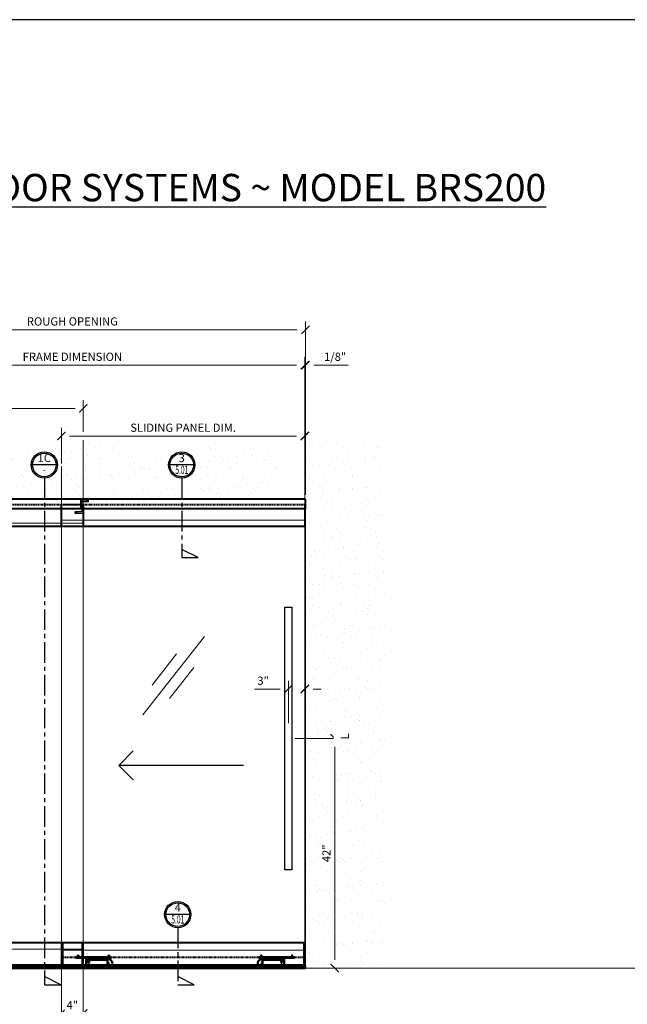
# Model space of a CAD drawing. Units: inches. Extents: x -45 to 1535, y -159 to 417.
# Drawn here: x 502 to 613, y 91 to 271 of the extents above; entities that cross this region are included whole.
import ezdxf
from ezdxf.enums import TextEntityAlignment as Align

# ---------------------------------------------------------------- set-up
doc = ezdxf.new("R2010")
doc.units = ezdxf.units.IN
doc.header["$LTSCALE"] = 0.5
doc.header["$MEASUREMENT"] = 0
doc.set_wipeout_variables(frame=1)
for name, pattern in [('CENTER', [2, 1.25, -0.25, 0.25, -0.25]), ('HIDDEN', [0.375, 0.25, -0.125]), ('HIDDEN2', [0.1875, 0.125, -0.0625])]:
    doc.linetypes.add(name, pattern=pattern)
doc.layers.add('ADR', color=1, linetype='Continuous')
doc.layers.add('Text', color=30, linetype='Continuous')
for name, color, linetype, lineweight in [('By Others', 15, 'Continuous', 5), ('Dimensions', 224, 'Continuous', 9), ('Extrusions', 10, 'Continuous', 40), ('Fixed Glass', 5, 'Continuous', 15), ('Glass', 4, 'Continuous', 15), ('Hardware', 2, 'Continuous', 30), ('Symbols', 40, 'Continuous', 30), ('Visible (ANSI)', 7, 'Continuous', 50)]:
    doc.layers.add(name, color=color, linetype=linetype, lineweight=lineweight)
doc.styles.add('Arial', font='arial.ttf')
doc.styles.get("Standard").update_dxf_attribs({"font": 'arial.ttf'})
doc.dimstyles.new('D-ANNO$0', dxfattribs={"dimtxt": 0.125, "dimasz": 0.125, "dimexe": 0.125, "dimexo": 0.0625, "dimgap": 0.0625, "dimtad": 1, "dimdec": 4, "dimzin": 3, "dimdsep": 46, "dimlunit": 5, "dimtxsty": 'Standard', "dimblk": 'Tick-Arch', "dimcen": 0, "dimclrd": 256, "dimclre": 256, "dimclrt": 256, "dimadec": 8, "dimazin": 0, "dimtfac": 1, "dimtdec": 4, "dimtofl": 0, "dimtmove": 0, "dimatfit": 3, "dimfxl": 0.125, "dimtfill": 1, "dimfrac": 2, "dimtolj": 1, "dimtzin": 0, "dimlwd": -1, "dimlwe": -1, "dimarcsym": 0})

# ---------------------------------------------------------------- blocks, each defined once
blk = doc.blocks.new('Tick-Arch')
at = {"color": 0, "linetype": 'ByBlock', "const_width": 0.15}
blk.add_lwpolyline([(-0.5, -0.5), (0.5, 0.5)], dxfattribs=at)
blk = doc.blocks.new('*D48')
at = {"layer": 'Defpoints', "color": 0, "transparency": 16777216}
for p in [(513.51, 199.94), (469.01, 178.93), (513.51, 178.93)]:
    blk.add_point(p, dxfattribs=at)
at = {"layer": 'Dimensions', "transparency": 16777216}
for p, q in [((469.01, 179.68), (469.01, 201.44)), ((470.51, 199.94), (512.01, 199.94)), ((513.51, 195.63), (513.51, 201.44)), ((513.51, 179.68), (513.51, 194.13))]:
    blk.add_line(p, q, dxfattribs=at)
at = {"layer": 'Dimensions', "transparency": 16777216, "xscale": 1.5, "yscale": 1.5, "zscale": 1.5, "rotation": 180}
blk.add_blockref('Tick-Arch', (469.01, 199.94), dxfattribs=at)
at = {"layer": 'Dimensions', "transparency": 16777216, "xscale": 1.5, "yscale": 1.5, "zscale": 1.5}
blk.add_blockref('Tick-Arch', (513.51, 199.94), dxfattribs=at)
at = {"layer": 'Dimensions', "transparency": 16777216, "insert": (491.26, 201.44), "char_height": 1.5, "attachment_point": 5, "bg_fill": 3, "box_fill_scale": 1.25, "bg_fill_color": 256, "bg_fill_true_color": 13158600, "bg_fill_transparency": 0}
blk.add_mtext('\\A1;FIX PANEL DIM.', dxfattribs=at)
blk = doc.blocks.new('*D47')
at = {"layer": 'Defpoints', "color": 0, "transparency": 16777216}
for p in [(554.01, 207.85), (469.01, 183.36), (554.01, 183.36)]:
    blk.add_point(p, dxfattribs=at)
at = {"layer": 'Dimensions', "transparency": 16777216}
for p, q in [((469.01, 184.11), (469.01, 209.35)), ((554.01, 184.11), (554.01, 209.35)), ((470.51, 207.85), (552.51, 207.85))]:
    blk.add_line(p, q, dxfattribs=at)
at = {"layer": 'Dimensions', "transparency": 16777216, "xscale": 1.5, "yscale": 1.5, "zscale": 1.5, "rotation": 180}
blk.add_blockref('Tick-Arch', (469.01, 207.85), dxfattribs=at)
at = {"layer": 'Dimensions', "transparency": 16777216, "xscale": 1.5, "yscale": 1.5, "zscale": 1.5}
blk.add_blockref('Tick-Arch', (554.01, 207.85), dxfattribs=at)
at = {"layer": 'Dimensions', "transparency": 16777216, "insert": (511.51, 209.37), "char_height": 1.5, "attachment_point": 5, "bg_fill": 3, "box_fill_scale": 1.25, "bg_fill_color": 256, "bg_fill_true_color": 13158600, "bg_fill_transparency": 0}
blk.add_mtext('\\A1;FRAME DIMENSION', dxfattribs=at)
blk = doc.blocks.new('*D46')
at = {"layer": 'Defpoints', "color": 0, "transparency": 16777216}
for p in [(554.13, 214.3), (468.88, 183.36), (554.13, 183.36)]:
    blk.add_point(p, dxfattribs=at)
at = {"layer": 'Dimensions', "transparency": 16777216}
for p, q in [((468.88, 184.11), (468.88, 215.8)), ((470.38, 214.3), (552.63, 214.3)), ((554.13, 184.11), (554.13, 215.8))]:
    blk.add_line(p, q, dxfattribs=at)
at = {"layer": 'Dimensions', "transparency": 16777216, "xscale": 1.5, "yscale": 1.5, "zscale": 1.5, "rotation": 180}
blk.add_blockref('Tick-Arch', (468.88, 214.3), dxfattribs=at)
at = {"layer": 'Dimensions', "transparency": 16777216, "xscale": 1.5, "yscale": 1.5, "zscale": 1.5}
blk.add_blockref('Tick-Arch', (554.13, 214.3), dxfattribs=at)
at = {"layer": 'Dimensions', "transparency": 16777216, "insert": (511.51, 215.83), "char_height": 1.5, "attachment_point": 5, "bg_fill": 3, "box_fill_scale": 1.25, "bg_fill_color": 256, "bg_fill_true_color": 13158600, "bg_fill_transparency": 0}
blk.add_mtext('\\A1;ROUGH OPENING ', dxfattribs=at)
blk = doc.blocks.new('*D45')
at = {"layer": 'Defpoints', "color": 0, "transparency": 16777216}
for p in [(554.13, 207.85), (554.01, 183.36), (554.13, 183.36)]:
    blk.add_point(p, dxfattribs=at)
at = {"layer": 'Dimensions', "transparency": 16777216}
for p, q in [((554.01, 184.11), (554.01, 209.35)), ((554.13, 184.11), (554.13, 209.35)), ((552.51, 207.85), (551.01, 207.85)), ((555.63, 207.85), (561.96, 207.85))]:
    blk.add_line(p, q, dxfattribs=at)
at = {"layer": 'Dimensions', "transparency": 16777216, "xscale": 1.5, "yscale": 1.5, "zscale": 1.5}
blk.add_blockref('Tick-Arch', (554.01, 207.85), dxfattribs=at)
at = {"layer": 'Dimensions', "transparency": 16777216, "xscale": 1.5, "yscale": 1.5, "zscale": 1.5, "rotation": 180}
blk.add_blockref('Tick-Arch', (554.13, 207.85), dxfattribs=at)
at = {"layer": 'Dimensions', "transparency": 16777216, "insert": (559.55, 209.37), "char_height": 1.5, "attachment_point": 5, "bg_fill": 3, "box_fill_scale": 1.25, "bg_fill_color": 256, "bg_fill_true_color": 13158600, "bg_fill_transparency": 0}
blk.add_mtext('\\A1;1/8"', dxfattribs=at)
blk = doc.blocks.new('*D49')
at = {"layer": 'Defpoints', "color": 0, "transparency": 16777216}
for p in [(554.01, 194.88), (509.51, 179.5), (554.01, 179.5)]:
    blk.add_point(p, dxfattribs=at)
at = {"layer": 'Dimensions', "transparency": 16777216}
for p, q in [((509.51, 180.25), (509.51, 196.38)), ((554.01, 180.25), (554.01, 196.38)), ((511.01, 194.88), (552.51, 194.88))]:
    blk.add_line(p, q, dxfattribs=at)
at = {"layer": 'Dimensions', "transparency": 16777216, "xscale": 1.5, "yscale": 1.5, "zscale": 1.5, "rotation": 180}
blk.add_blockref('Tick-Arch', (509.51, 194.88), dxfattribs=at)
at = {"layer": 'Dimensions', "transparency": 16777216, "xscale": 1.5, "yscale": 1.5, "zscale": 1.5}
blk.add_blockref('Tick-Arch', (554.01, 194.88), dxfattribs=at)
at = {"layer": 'Dimensions', "transparency": 16777216, "insert": (531.76, 196.4), "char_height": 1.5, "attachment_point": 5, "bg_fill": 3, "box_fill_scale": 1.25, "bg_fill_color": 256, "bg_fill_true_color": 13158600, "bg_fill_transparency": 0}
blk.add_mtext('\\A1;SLIDING PANEL DIM.', dxfattribs=at)
blk = doc.blocks.new('*D55')
at = {"layer": 'Defpoints', "color": 0, "transparency": 16777216}
for p in [(551.01, 148.63), (551.01, 141.62), (554.01, 138.62)]:
    blk.add_point(p, dxfattribs=at)
at = {"layer": 'Dimensions', "transparency": 16777216}
for p, q in [((551.01, 142.37), (551.01, 150.13)), ((554.01, 139.37), (554.01, 150.13)), ((549.51, 148.63), (544.78, 148.63)), ((555.51, 148.63), (557.01, 148.63))]:
    blk.add_line(p, q, dxfattribs=at)
at = {"layer": 'Dimensions', "transparency": 16777216, "xscale": 1.5, "yscale": 1.5, "zscale": 1.5}
blk.add_blockref('Tick-Arch', (551.01, 148.63), dxfattribs=at)
at = {"layer": 'Dimensions', "transparency": 16777216, "xscale": 1.5, "yscale": 1.5, "zscale": 1.5, "rotation": 180}
blk.add_blockref('Tick-Arch', (554.01, 148.63), dxfattribs=at)
at = {"layer": 'Dimensions', "transparency": 16777216, "insert": (546.39, 150.15), "char_height": 1.5, "attachment_point": 5, "bg_fill": 3, "box_fill_scale": 1.25, "bg_fill_color": 256, "bg_fill_true_color": 13158600, "bg_fill_transparency": 0}
blk.add_mtext('\\A1;3"', dxfattribs=at)
blk = doc.blocks.new('*D54')
at = {"layer": 'Defpoints', "color": 0, "transparency": 16777216}
for p in [(551.51, 139.59), (554.13, 97.6), (559.47, 97.6)]:
    blk.add_point(p, dxfattribs=at)
at = {"layer": 'Dimensions', "transparency": 16777216}
for p, q in [((552.26, 139.59), (560.97, 139.59)), ((559.47, 138.09), (559.47, 99.1)), ((554.88, 97.6), (560.97, 97.6))]:
    blk.add_line(p, q, dxfattribs=at)
at = {"layer": 'Dimensions', "transparency": 16777216, "xscale": 1.5, "yscale": 1.5, "zscale": 1.5}
for p, rotation in [((559.47, 139.59), 90), ((559.47, 97.6), 270)]:
    blk.add_blockref('Tick-Arch', p, dxfattribs=dict(at, rotation=rotation))
at = {"layer": 'Dimensions', "transparency": 16777216, "insert": (557.96, 118.6), "char_height": 1.5, "attachment_point": 5, "rotation": 90, "bg_fill": 3, "box_fill_scale": 1.25, "bg_fill_color": 256, "bg_fill_true_color": 13158600, "bg_fill_transparency": 0}
blk.add_mtext('\\A1;42"', dxfattribs=at)
blk = doc.blocks.new('*D56')
at = {"layer": 'Defpoints', "color": 0, "transparency": 16777216}
for p in [(509.51, 99.32), (513.51, 99.32)]:
    blk.add_point(p, dxfattribs=at)
at = {"layer": 'Dimensions', "transparency": 16777216}
for p, q in [((509.51, 98.57), (509.51, 87.84)), ((513.51, 98.57), (513.51, 87.84)), ((508.01, 89.34), (506.51, 89.34)), ((515.01, 89.34), (516.51, 89.34))]:
    blk.add_line(p, q, dxfattribs=at)
at = {"layer": 'Dimensions', "transparency": 16777216, "xscale": 1.5, "yscale": 1.5, "zscale": 1.5}
blk.add_blockref('Tick-Arch', (509.51, 89.34), dxfattribs=at)
at = {"layer": 'Dimensions', "transparency": 16777216, "xscale": 1.5, "yscale": 1.5, "zscale": 1.5, "rotation": 180}
blk.add_blockref('Tick-Arch', (513.51, 89.34), dxfattribs=at)
at = {"layer": 'Dimensions', "transparency": 16777216, "insert": (511.51, 90.84), "char_height": 1.5, "attachment_point": 5, "bg_fill": 3, "box_fill_scale": 1.25, "bg_fill_color": 256, "bg_fill_true_color": 13158600, "bg_fill_transparency": 0}
blk.add_mtext('\\A1;4"', dxfattribs=at)
at = {"layer": 'Defpoints', "color": 0, "transparency": 16777216}
blk.add_point((513.51, 89.34), dxfattribs=at)
blk = doc.blocks.new('*U34')
at = {"transparency": 33554687}
blk.add_lwpolyline([(0, 0), (383.63, 0), (383.63, 270.99), (0, 270.99)], close=True, dxfattribs=at)
blk.add_attdef('PAGE_NUMBER_012', text='', height=6, dxfattribs=at).set_placement((3, 264.99), align=Align.MIDDLE_LEFT)
blk = doc.blocks.new('*U42')
at = {"transparency": 33554687}
for p, q in [((0.25, -7.919), (0, -7.794)), ((0, -7.919), (0.25, -7.919))]:
    blk.add_line(p, q, dxfattribs=at)
blk.add_wipeout([(0, -0.2), (-0.026, -0.198), (-0.052, -0.193), (-0.077, -0.185), (-0.1, -0.173), (-0.122, -0.159), (-0.141, -0.141), (-0.159, -0.122), (-0.173, -0.1), (-0.185, -0.077), (-0.193, -0.052), (-0.198, -0.026), (-0.2, 0), (-0.198, 0.026), (-0.193, 0.052), (-0.185, 0.077), (-0.173, 0.1), (-0.159, 0.122), (-0.141, 0.141), (-0.122, 0.159), (-0.1, 0.173), (-0.077, 0.185), (-0.052, 0.193), (-0.026, 0.198), (0, 0.2), (0, 0.283), (0.283, 0), (0, -0.283)], dxfattribs=at)
blk.add_line((0.2, 0), (-0.2, 0), dxfattribs=at)
at = {"linetype": 'CENTER', "ltscale": 0.5, "transparency": 33554687}
blk.add_line((0, -0.2), (0, -7.919), dxfattribs=at)
at = {"transparency": 33554687}
for radius in [0.2, 0.18]:
    blk.add_circle((0, 0), radius, dxfattribs=at)
at = {"transparency": 33554687, "style": 'Arial', "flags": 8}
blk.add_attdef('VIEWNUMBER', text='', height=0.125, dxfattribs=at).set_placement((0, 0.09), align=Align.MIDDLE)
at = {"transparency": 33554687, "style": 'Arial', "width": 0.6, "flags": 8}
blk.add_attdef('SHEETNUMBER', text='', height=0.125, dxfattribs=at).set_placement((0, -0.09), align=Align.MIDDLE)
blk = doc.blocks.new('*U43')
at = {"transparency": 33554687}
for p, q in [((0.25, -1.411), (0, -1.286)), ((0, -1.411), (0.25, -1.411))]:
    blk.add_line(p, q, dxfattribs=at)
blk.add_wipeout([(0, -0.2), (-0.026, -0.198), (-0.052, -0.193), (-0.077, -0.185), (-0.1, -0.173), (-0.122, -0.159), (-0.141, -0.141), (-0.159, -0.122), (-0.173, -0.1), (-0.185, -0.077), (-0.193, -0.052), (-0.198, -0.026), (-0.2, 0), (-0.198, 0.026), (-0.193, 0.052), (-0.185, 0.077), (-0.173, 0.1), (-0.159, 0.122), (-0.141, 0.141), (-0.122, 0.159), (-0.1, 0.173), (-0.077, 0.185), (-0.052, 0.193), (-0.026, 0.198), (0, 0.2), (0, 0.283), (0.283, 0), (0, -0.283)], dxfattribs=at)
blk.add_line((0.2, 0), (-0.2, 0), dxfattribs=at)
at = {"linetype": 'CENTER', "ltscale": 0.5, "transparency": 33554687}
blk.add_line((0, -0.2), (0, -1.411), dxfattribs=at)
at = {"transparency": 33554687}
for radius in [0.2, 0.18]:
    blk.add_circle((0, 0), radius, dxfattribs=at)
at = {"transparency": 33554687, "style": 'Arial', "flags": 8}
blk.add_attdef('VIEWNUMBER', text='', height=0.125, dxfattribs=at).set_placement((0, 0.09), align=Align.MIDDLE)
at = {"transparency": 33554687, "style": 'Arial', "width": 0.6, "flags": 8}
blk.add_attdef('SHEETNUMBER', text='', height=0.125, dxfattribs=at).set_placement((0, -0.09), align=Align.MIDDLE)
blk = doc.blocks.new('*U50')
at = {"transparency": 33554687}
for p, q in [((0.25, -1.069), (0, -0.944)), ((0, -1.069), (0.25, -1.069))]:
    blk.add_line(p, q, dxfattribs=at)
blk.add_wipeout([(0, -0.2), (-0.026, -0.198), (-0.052, -0.193), (-0.077, -0.185), (-0.1, -0.173), (-0.122, -0.159), (-0.141, -0.141), (-0.159, -0.122), (-0.173, -0.1), (-0.185, -0.077), (-0.193, -0.052), (-0.198, -0.026), (-0.2, 0), (-0.198, 0.026), (-0.193, 0.052), (-0.185, 0.077), (-0.173, 0.1), (-0.159, 0.122), (-0.141, 0.141), (-0.122, 0.159), (-0.1, 0.173), (-0.077, 0.185), (-0.052, 0.193), (-0.026, 0.198), (0, 0.2), (0, 0.283), (0.283, 0), (0, -0.283)], dxfattribs=at)
blk.add_line((0.2, 0), (-0.2, 0), dxfattribs=at)
at = {"linetype": 'CENTER', "ltscale": 0.5, "transparency": 33554687}
blk.add_line((0, -0.2), (0, -1.069), dxfattribs=at)
at = {"transparency": 33554687}
for radius in [0.2, 0.18]:
    blk.add_circle((0, 0), radius, dxfattribs=at)
at = {"transparency": 33554687, "style": 'Arial', "flags": 8}
blk.add_attdef('VIEWNUMBER', text='', height=0.125, dxfattribs=at).set_placement((0, 0.09), align=Align.MIDDLE)
at = {"transparency": 33554687, "style": 'Arial', "width": 0.6, "flags": 8}
blk.add_attdef('SHEETNUMBER', text='', height=0.125, dxfattribs=at).set_placement((0, -0.09), align=Align.MIDDLE)
blk = doc.blocks.new('CL')
at = {"transparency": 33554687, "insert": (0, 0), "char_height": 0.125, "attachment_point": 5, "bg_fill": 2}
blk.add_mtext('\\A1;C', dxfattribs=at)
at = {"transparency": 33554687, "insert": (0.031, -0.047), "char_height": 0.125, "attachment_point": 5, "bg_fill": 2}
blk.add_mtext('\\A1;L', dxfattribs=at)
blk = doc.blocks.new('R4TS12C')
at = {"layer": 'Hardware', "color": 1, "transparency": 33554687}
for p, q in [((-1.58, 2.18), (-1.83, 2.18)), ((-1.58, 2.12), (-1.83, 2.12)), ((-1.58, 2.06), (-1.83, 2.06)), ((-1.58, 2), (-1.83, 2)), ((-1.58, 1.94), (-1.83, 1.94)), ((-1.82, 2.22), (-1.82, 1.87)), ((-1.61, 2.21), (-1.8, 2.21)), ((-1.61, 2.15), (-1.8, 2.15)), ((-1.61, 2.09), (-1.8, 2.09)), ((-1.61, 2.03), (-1.8, 2.03)), ((-1.61, 1.97), (-1.8, 1.97)), ((-1.61, 1.91), (-1.8, 1.91)), ((-1.59, 2.22), (-1.59, 1.87)), ((4.04, 2.18), (3.8, 2.18)), ((4.04, 2.12), (3.8, 2.12)), ((4.04, 2.06), (3.8, 2.06)), ((4.04, 2), (3.8, 2)), ((4.04, 1.94), (3.8, 1.94)), ((3.81, 2.22), (3.81, 1.87)), ((4.01, 2.21), (3.83, 2.21)), ((4.01, 2.15), (3.83, 2.15)), ((4.01, 2.09), (3.83, 2.09)), ((4.01, 2.03), (3.83, 2.03)), ((4.01, 1.97), (3.83, 1.97)), ((4.01, 1.91), (3.83, 1.91)), ((4.03, 2.22), (4.03, 1.87))]:
    blk.add_line(p, q, dxfattribs=at)
at = {"layer": 'Hardware', "color": 1, "linetype": 'HIDDEN', "transparency": 33554687}
for points in [[(-1.45, 1.75), (-1.57, 1.87), (-1.84, 1.87), (-1.96, 1.75), (-1.96, 1.72), (-1.45, 1.72), (-1.45, 1.75), (-1.96, 1.75)], [(4.18, 1.75), (4.05, 1.87), (3.79, 1.87), (3.66, 1.75), (3.66, 1.72), (4.18, 1.72), (4.18, 1.75), (3.66, 1.75)]]:
    blk.add_lwpolyline(points, dxfattribs=at)
at = {"layer": 'Hardware', "color": 1, "transparency": 33554687}
for points in [[(-1.58, 1.87), (-1.58, 2.19, 0.414214), (-1.61, 2.22), (-1.8, 2.22, 0.414214), (-1.83, 2.19), (-1.83, 1.87)], [(4.04, 1.87), (4.04, 2.19, 0.414214), (4.01, 2.22), (3.83, 2.22, 0.414214), (3.8, 2.19), (3.8, 1.87)]]:
    blk.add_lwpolyline(points, format="xyb", dxfattribs=at)
at = {"layer": 'Hardware', "color": 0, "linetype": 'ByBlock', "transparency": 33554687}
for p in [(-1.7, 2.22), (3.92, 2.22)]:
    blk.add_point(p, dxfattribs=at)
at = {"layer": 'Visible (ANSI)', "color": 2}
for p, q in [((-2.13, 1.82), (-2.13, 1.76)), ((4.33, 1.85), (-2.1, 1.85)), ((4.37, 1.76), (4.37, 1.82)), ((-2.1, 1.72), (4.33, 1.72)), ((-1.47, 1.72), (-1.47, 0.4)), ((2.48, 1.35), (-1.47, 1.35)), ((2.48, 0.4), (-1.47, 0.4)), ((2.48, 0.4), (2.48, 1.72))]:
    blk.add_line(p, q, dxfattribs=at)
at = {"layer": 'Visible (ANSI)', "color": 2, "linetype": 'HIDDEN2', "ltscale": 0.5}
for p, q in [((-1.87, 1.85), (-1.99, 1.72)), ((-1.54, 1.85), (-1.42, 1.72)), ((3.76, 1.85), (3.63, 1.72)), ((4.08, 1.85), (4.21, 1.72)), ((1.91, 1.25), (1.91, 0.82)), ((1.91, 1.13), (1.91, 1.13)), ((1.91, 0.91), (1.91, 0.91)), ((1.99, 1.28), (1.94, 1.28)), ((1.99, 0.79), (1.94, 0.79)), ((2.07, 1.17), (2.07, 1.17)), ((2.08, 1.07), (2.07, 1.07)), ((2.07, 1.07), (2.07, 1.01)), ((2.07, 1.01), (2.08, 1.01)), ((2.07, 0.91), (2.07, 0.91))]:
    blk.add_line(p, q, dxfattribs=at)
at = {"layer": 'Visible (ANSI)', "color": 2}
blk.add_circle((-1.6, 0.75), 0.075, dxfattribs=at)
blk.add_circle((-1.6, 0.75), 0.075, dxfattribs=at)
for centre, radius, start, end in [((-2.1, 1.82), 0.0313, 90, 180), ((4.33, 1.82), 0.0312, 0, 90), ((-1.6, 0.75), 0.75, 80.4059, 332.1819), ((-2.1, 1.76), 0.0312, 180, 270), ((0, 0.75), 0.75, 207.8181, 332.1819), ((4.33, 1.76), 0.0313, 270, 0)]:
    blk.add_arc(centre, radius, start, end, dxfattribs=at)
at = {"layer": 'Visible (ANSI)', "color": 2, "linetype": 'HIDDEN2', "ltscale": 0.5}
for centre, radius, start, end in [((1.94, 1.25), 0.0315, 90, 180), ((1.94, 0.82), 0.0315, 180, 270), ((1.99, 1.25), 0.0315, 36.8032, 90), ((1.99, 0.82), 0.0315, 270, 323.1968), ((1.7, 1.04), 0.39, 19.7104, 36.8032), ((1.7, 1.04), 0.39, 323.1968, 340.2896)]:
    blk.add_arc(centre, radius, start, end, dxfattribs=at)
at = {"layer": 'Visible (ANSI)', "color": 2, "linetype": 'HIDDEN2', "ltscale": 0.5, "extrusion": (0, 0, -1)}
for centre, major_axis, ratio, start_param, end_param in [((1.7, 1.04), (0, 0.39), 0.996195, 1.234985, 1.39061), ((1.7, 1.04), (0, 0.39), 0.996195, 1.750983, 1.906607), ((2.08, 1.11), (0.00111, -0.00605), 0.09143, 4.727905, 5.114465), ((1.7, 1.04), (0.379, 0.087), 0.920364, 0.075997, 0.14388), ((2.08, 1.08), (0.00071, -0.00594), 0.116988, 5.112617, 5.896833), ((1.7, 1.06), (0.387, 0.037), 0.381227, 0.099593, 0.167475), ((2.08, 1.07), (0.00057, -0.00612), 0.179277, 5.897841, 6.284402), ((2.08, 1), (0.00057, 0.00612), 0.179277, 6.281969, 6.66853), ((1.7, 1.02), (0.387, -0.037), 0.381227, 6.11571, 6.183592), ((2.08, 0.99), (0.00071, 0.00594), 0.116988, 0.386352, 1.170568), ((1.7, 1.03), (0.379, -0.087), 0.920364, 6.139306, 6.207188), ((2.08, 0.97), (-0.00111, -0.00605), 0.09143, 4.310312, 4.696873)]:
    blk.add_ellipse(centre, major_axis=major_axis, ratio=ratio, start_param=start_param, end_param=end_param, dxfattribs=at)
at = {"layer": 'Visible (ANSI)', "color": 2, "linetype": 'HIDDEN2', "ltscale": 0.5}
for points in [[(1.91, 1.12), (1.91, 1.12), (1.91, 1.12), (1.91, 1.12)], [(1.91, 0.92), (1.91, 0.92), (1.91, 0.92), (1.91, 0.92)]]:
    blk.add_open_spline(points, degree=3, dxfattribs=at)
blk = doc.blocks.new('DOORSTOP')
at = {"layer": 'Hardware'}
for p, q in [((0.6875, 0), (-0.6875, 0)), ((0.3625, -0.25), (0.3625, 0)), ((0.5125, -0.25), (0.5125, 0)), ((0.6875, -0.25), (0.6875, 0)), ((-0.8125, -0.125), (-0.8125, -1.5)), ((-0.8125, -0.7075), (-0.5625, -0.7075)), ((-0.8125, -1.4175), (-0.5625, -1.4175)), ((-0.8125, -1.5), (-0.5625, -1.5)), ((-0.5625, -1.5), (-0.5625, -0.375)), ((-0.5625, -0.895), (-0.5625, -2.02)), ((-0.3125, -0.895), (-0.5625, -0.895)), ((-0.3125, -0.9775), (-0.5625, -0.9775)), ((-0.3125, -1.6875), (-0.5625, -1.6875)), ((-0.4375, -0.25), (0.6875, -0.25)), ((-0.3125, -2.27), (-0.3125, -0.895)), ((-1.8125, -2.145), (-1.8125, -2.395)), ((-0.6875, -2.145), (-1.8125, -2.145)), ((-1.8125, -2.395), (-0.4375, -2.395)), ((-1.6375, -2.145), (-1.6375, -2.395)), ((-1.4875, -2.145), (-1.4875, -2.395))]:
    blk.add_line(p, q, dxfattribs=at)
for centre, start, end in [((-0.6875, -0.125), 90, 180), ((-0.4375, -0.375), 90, 180), ((-0.6875, -2.02), 270, 0), ((-0.4375, -2.27), 270, 0)]:
    blk.add_arc(centre, 0.125, start, end, dxfattribs=at)

msp = doc.modelspace()

# ---------------------------------------------------------------- hatches: boundary and pattern name
at = {"layer": 'By Others', "transparency": 33554687}
h = msp.add_hatch(dxfattribs=at)
h.set_pattern_fill('AR-SAND', color=256, scale=2)
h.set_pattern_definition([(37.5, (413.7098, -121.0666), (-0.125987, 3.853648), [0, -3.04, 0, -3.4, 0, -3.25]), (7.5, (413.71, -121.0666), (3.53955, 5.64429), [0, -1.64, 0, -2.74, 0, -1.05]), (327.5, (411.2498, -121.0666), (6.228284, 0.011318), [0, -1, 0, -3.6, 0, -4.7]), (317.5, (411.25, -121.0666), (6.01225, 1.75535), [0, -0.5, 0, -2.36, 0, -2.7])])
h.paths.add_polyline_path([(548.80458, 192.912), (471.00508, 192.912), (471.00508, 183.42388), (580.35799, 183.42388), (580.35799, 183.3619), (580.26638, 183.50567), (580.35799, 183.50567), (580.35799, 183.53856), (580.29036, 183.58026), (580.34814, 183.58026), (580.38126, 183.60257), (580.41708, 183.65717), (580.4529, 183.60257), (580.54793, 183.53856), (580.47617, 183.53856), (580.47617, 183.50567), (580.60325, 183.36171), (548.80458, 183.36171)])

# ---------------------------------------------------------------- linework, layer by layer
at = {"layer": 'Extrusions'}
msp.add_line((554.00508, 182.35921), (554.00508, 178.35921), dxfattribs=at)
at = {"layer": 'Extrusions', "transparency": 33554687}
for points in [[(468.88008, 98.21457), (513.50508, 98.21457), (513.50508, 102.21457), (468.88008, 102.21457)], [(509.50508, 98.21457), (554.00508, 98.21457), (554.00508, 102.21457), (509.50508, 102.21457)], [(554.13008, 97.78254), (468.88008, 97.78254), (468.88008, 97.59504), (554.13008, 97.59504)]]:
    msp.add_lwpolyline(points, close=True, dxfattribs=at)
at = {"layer": 'Fixed Glass', "transparency": 33554687}
msp.add_lwpolyline([(513.50508, 178.93015), (469.00508, 178.93015), (469.00508, 101.07356), (513.50508, 101.07356)], close=True, dxfattribs=at)
at = {"layer": 'Glass', "transparency": 33554687}
for p, q in [((535.64559, 158.2344), (524.3674, 143.92755)), ((530.57675, 155.03497), (526.10119, 149.35753)), ((533.71806, 152.55865), (529.2425, 146.88121))]:
    msp.add_line(p, q, dxfattribs=at)
at = {"layer": 'Symbols', "transparency": 33554687}
msp.add_lwpolyline([(542.80831, 134.67633), (519.97756, 134.67633), (522.62921, 137.32798), (519.97756, 134.67633), (522.62921, 132.02468)], dxfattribs=at)

# ---------------------------------------------------------------- next in the draw order: dimensions: what is measured, and where the dimension line sits
at = {"layer": 'Dimensions', "transparency": 33554687}
dim = msp.add_linear_dim(base=(513.50508, 199.94363), p1=(469.00508, 178.93015), p2=(513.50508, 178.93015), text='FIX PANEL DIM.', dimstyle='D-ANNO$0', override={"dimpost": '"'}, dxfattribs=at)
dim.commit()
dim.dimension.update_dxf_attribs({"geometry": '*D48', "text_midpoint": (491.25508, 201.44414)})
dim = msp.add_linear_dim(base=(513.50508, 89.33696), p1=(509.50508, 99.32234), p2=(513.50508, 99.32234), dimstyle='D-ANNO$0', override={"dimpost": '"'}, dxfattribs=at)
dim.commit()
dim.dimension.update_dxf_attribs({"geometry": '*D56', "text_midpoint": (511.50508, 90.83696)})

# ---------------------------------------------------------------- next in the draw order: linework, layer by layer
at = {"layer": 'Extrusions', "linetype": 'HIDDEN'}
for p, q in [((468.88008, 182.35921), (513.00508, 182.35921)), ((510.00508, 182.35921), (554.00508, 182.35921))]:
    msp.add_line(p, q, dxfattribs=at)
at = {"layer": 'Extrusions'}
for p, q in [((509.50508, 178.35921), (509.50508, 182.35921)), ((513.50508, 182.35921), (513.50508, 178.35921)), ((513.00508, 178.35921), (468.88008, 178.35921)), ((553.88008, 178.35921), (510.00508, 178.35921))]:
    msp.add_line(p, q, dxfattribs=at)
at = {"layer": 'Glass', "transparency": 33554687}
msp.add_lwpolyline([(554.00508, 179.49921), (509.50508, 179.49921), (509.50508, 100.87329), (554.00508, 100.87329)], close=True, dxfattribs=at)

# ---------------------------------------------------------------- next in the draw order: dimensions: what is measured, and where the dimension line sits
at = {"layer": 'Dimensions', "transparency": 33554687}
dim = msp.add_linear_dim(base=(554.00508, 207.84789), p1=(469.00508, 183.36171), p2=(554.00508, 183.36171), text='FRAME DIMENSION', dimstyle='D-ANNO$0', override={"dimpost": '"'}, dxfattribs=at)
dim.commit()
dim.dimension.update_dxf_attribs({"geometry": '*D47', "text_midpoint": (511.50508, 209.37398)})

# ---------------------------------------------------------------- next in the draw order: hatches: boundary and pattern name
at = {"layer": 'By Others', "transparency": 33554687}
h = msp.add_hatch(dxfattribs=at)
h.set_pattern_fill('AR-SAND', color=256, scale=2)
h.set_pattern_definition([(37.5, (383.4833, -118.1916), (-0.125987, 3.853648), [0, -3.04, 0, -3.4, 0, -3.25]), (7.5, (383.4833, -118.1916), (3.53955, 5.64429), [0, -1.64, 0, -2.74, 0, -1.05]), (327.5, (381.0233, -118.1916), (6.228284, 0.011318), [0, -1, 0, -3.6, 0, -4.7]), (317.5, (381.023, -118.1916), (6.01225, 1.75535), [0, -0.5, 0, -2.36, 0, -2.7])])
h.paths.add_polyline_path([(568.87165, 194.32735), (554.13008, 194.32735), (554.13008, 98.1869), (568.87165, 98.1869)])
h.paths.add_polyline_path([(566.0538, 126.25768), (566.0538, 154.17719)], flags=16)
h.paths.add_polyline_path([(562.49352, 102.50767), (562.49352, 108.38353), (558.3721, 108.38353), (558.3721, 102.50767)], flags=16)

# ---------------------------------------------------------------- next in the draw order: linework, layer by layer
msp.add_line((554.13008, 183.36171), (554.13008, 97.59504), dxfattribs=at)

# ---------------------------------------------------------------- next in the draw order: dimensions: what is measured, and where the dimension line sits
at = {"layer": 'Dimensions', "transparency": 33554687}
dim = msp.add_linear_dim(base=(554.13008, 214.3016), p1=(468.88008, 183.36171), p2=(554.13008, 183.36171), text='ROUGH OPENING ', dimstyle='D-ANNO$0', override={"dimpost": '"'}, dxfattribs=at)
dim.commit()
dim.dimension.update_dxf_attribs({"geometry": '*D46', "text_midpoint": (511.50508, 215.82769)})
dim = msp.add_linear_dim(base=(551.00508, 148.63291), p1=(554.00508, 138.61943), p2=(551.00508, 141.62455), angle=180, dimstyle='D-ANNO$0', override={"dimpost": '"'}, dxfattribs=at)
dim.commit()
dim.dimension.update_dxf_attribs({"geometry": '*D55', "text_midpoint": (546.39355, 150.14928)})

# ---------------------------------------------------------------- next in the draw order: dimensions: what is measured, and where the dimension line sits
dim = msp.add_linear_dim(base=(554.13008, 207.84789), p1=(554.00508, 183.36171), p2=(554.13008, 183.36171), dimstyle='D-ANNO$0', override={"dimpost": '"'}, dxfattribs=at)
dim.commit()
dim.dimension.update_dxf_attribs({"geometry": '*D45', "text_midpoint": (559.54532, 209.37347)})
dim = msp.add_linear_dim(base=(559.46706, 97.59504), p1=(551.50508, 139.59335), p2=(554.13008, 97.59504), angle=90, dimstyle='D-ANNO$0', override={"dimpost": '"'}, dxfattribs=at)
dim.commit()
dim.dimension.update_dxf_attribs({"geometry": '*D54', "text_midpoint": (559.46706, 118.59506), "dimtype": 160})

# ---------------------------------------------------------------- next in the draw order: linework, layer by layer
at = {"layer": 'Extrusions'}
msp.add_lwpolyline([(554.13008, 183.36171), (468.88008, 183.36171), (468.88008, 181.61171), (554.13008, 181.61171)], close=True, dxfattribs=at)

# ---------------------------------------------------------------- next in the draw order: dimensions: what is measured, and where the dimension line sits
at = {"layer": 'Dimensions', "transparency": 33554687}
dim = msp.add_linear_dim(base=(554.00508, 194.87533), p1=(509.50508, 179.49921), p2=(554.00508, 179.49921), text='SLIDING PANEL DIM.', dimstyle='D-ANNO$0', override={"dimpost": '"'}, dxfattribs=at)
dim.commit()
dim.dimension.update_dxf_attribs({"geometry": '*D49', "text_midpoint": (531.75508, 196.40091)})

# ---------------------------------------------------------------- next in the draw order: block references
at = {"layer": 'Defpoints', "transparency": 33554687}
msp.add_blockref('*U34', (383.62881, 0), dxfattribs=at)

# ---------------------------------------------------------------- next in the draw order: linework, layer by layer
at = {"layer": 'ADR', "transparency": 33554687}
for p, q in [((513.31508, 98.21457), (513.31508, 102.21457)), ((553.81508, 98.21457), (553.81508, 102.21457))]:
    msp.add_line(p, q, dxfattribs=at)
for points in [[(513.25508, 98.21457), (513.50508, 98.21457), (513.50508, 102.21457), (513.25508, 102.21457)], [(553.75508, 98.21457), (554.00508, 98.21457), (554.00508, 102.21457), (553.75508, 102.21457)]]:
    msp.add_lwpolyline(points, close=True, dxfattribs=at)
at = {"layer": 'Hardware', "ltscale": 0.25, "transparency": 33554687}
msp.add_lwpolyline([(550.38008, 115.59335), (550.38008, 163.59335), (551.63008, 163.59335), (551.63008, 115.59335)], close=True, dxfattribs=at)

# ---------------------------------------------------------------- next in the draw order: block references
for name, p in [('DOORSTOP', (513.79023, 183.17421)), ('R4TS12C', (547.75508, 97.74956))]:
    msp.add_blockref(name, p)
at = {"xscale": -1}
msp.add_blockref('R4TS12C', (516.48557, 97.74956), dxfattribs=at)
at = {"layer": 'Symbols', "transparency": 33554687, "xscale": 12, "yscale": 12, "zscale": 12}
for name, p, values in [('*U42', (506.38244, 189.59219), {'SHEETNUMBER': '-', 'VIEWNUMBER': '1C'}), ('*U43', (531.51093, 189.59219), {'SHEETNUMBER': '5.01', 'VIEWNUMBER': '3'}), ('*U50', (530.78034, 107.39365), {'SHEETNUMBER': '5.01', 'VIEWNUMBER': '4'})]:
    msp.add_blockref(name, p, dxfattribs=at).add_auto_attribs(values)
at = {"layer": 'Symbols', "transparency": 33554687, "xscale": 12, "yscale": 12, "zscale": 12, "rotation": 90}
msp.add_blockref('CL', (560.77708, 139.60161), dxfattribs=at)

# ---------------------------------------------------------------- next in the draw order: texts
at = {"layer": 'Text', "transparency": 33554687, "insert": (411.9973, 242.79733), "char_height": 5, "attachment_point": 1, "bg_fill": 2}
msp.add_mtext('\\A1;{\\LFHC  STANDARD SLIDING DOOR SYSTEMS ~ MODEL BRS200}', dxfattribs=at)

# ---------------------------------------------------------------- next in the draw order: linework, layer by layer
at = {"layer": 'ADR', "transparency": 33554687}
msp.add_line((509.69485, 98.21457), (509.69485, 102.21457), dxfattribs=at)
msp.add_lwpolyline([(509.75508, 98.21457), (509.50508, 98.21457), (509.50508, 102.21457), (509.75508, 102.21457)], close=True, dxfattribs=at)
at = {"layer": 'By Others', "transparency": 33554687}
msp.add_line((383.62881, 97.59504), (639.38135, 97.59504), dxfattribs=at)
at = {"layer": 'Extrusions'}
msp.add_line((469.13008, 181.61171), (553.88008, 181.61171), dxfattribs=at)
at = {"layer": 'Extrusions', "linetype": 'HIDDEN'}
msp.add_line((509.50508, 99.59956), (554.00508, 99.59956), dxfattribs=at)
at = {"layer": 'Extrusions', "transparency": 33554687}
msp.add_lwpolyline([(554.13008, 97.97004), (468.88008, 97.97004), (468.88008, 97.78254), (554.13008, 97.78254)], close=True, dxfattribs=at)

doc.saveas('drawing.dxf')
